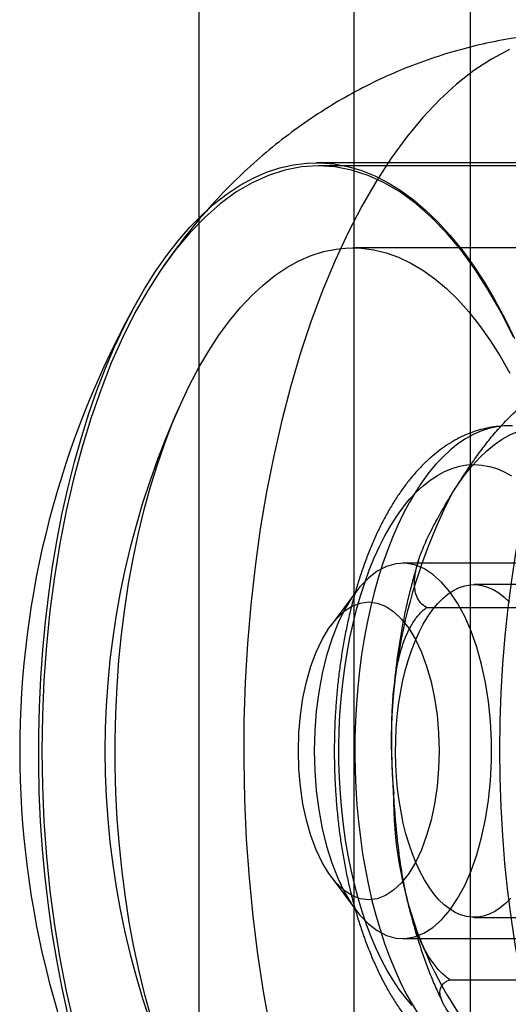
# Model space of a CAD drawing. Units: millimetres. Extents: x 17551 to 24912, y 24457 to 30445.
# Drawn here: x 19879 to 19892, y 27369 to 27395 of the extents above; entities that cross this region are included whole.
import ezdxf

# ---------------------------------------------------------------- set-up
doc = ezdxf.new("R2010")
doc.units = ezdxf.units.MM
doc.header["$LTSCALE"] = 200

msp = doc.modelspace()

# ---------------------------------------------------------------- linework, layer by layer
at = {"color": 7, "linetype": 'Continuous', "lineweight": 25}
for p, q in [((19887.551, 27018.782), (19887.551, 27594.07)), ((19890.551, 27076.426), (19890.551, 27536.426)), ((19883.551, 27360.589), (19883.551, 27407.755)), ((19898.483, 27390.926), (19886.579, 27390.926)), ((19899.364, 27390.845), (19886.624, 27390.845)), ((19899.364, 27388.726), (19887.516, 27388.726)), ((19940.831, 27380.576), (19888.81, 27380.576)), ((19899.378, 27380.026), (19890.649, 27380.026)), ((19887.585, 27379.823), (19886.956, 27378.979)), ((19889.417, 27379.43), (19894.003, 27379.43)), ((19886.956, 27372.474), (19887.585, 27371.629)), ((19890.649, 27371.426), (19899.378, 27371.426)), ((19888.81, 27370.876), (19940.831, 27370.876)), ((19890.019, 27369.814), (19894.605, 27369.814))]:
    msp.add_line(p, q, dxfattribs=at)
at = {"color": 7, "linetype": 'Continuous', "lineweight": 25, "flags": 128}
for points in [[(19891.562, 27393.852), (19891.098, 27393.605), (19890.641, 27393.305), (19890.192, 27392.952), (19889.753, 27392.548), (19889.325, 27392.094), (19888.91, 27391.591), (19888.508, 27391.04), (19888.121, 27390.444), (19887.75, 27389.804), (19887.395, 27389.122), (19887.059, 27388.399), (19886.742, 27387.639), (19886.445, 27386.844), (19886.169, 27386.015), (19885.915, 27385.156), (19885.684, 27384.268), (19885.475, 27383.355), (19885.29, 27382.42), (19885.13, 27381.464), (19884.995, 27380.491), (19884.885, 27379.504), (19884.8, 27378.505), (19884.741, 27377.499), (19884.709, 27376.487), (19884.702, 27375.472), (19884.722, 27374.459), (19884.768, 27373.449), (19884.839, 27372.446), (19884.937, 27371.453), (19885.059, 27370.473), (19885.207, 27369.508), (19885.38, 27368.562)], [(19880.156, 27368.97), (19880.008, 27369.641), (19879.876, 27370.327), (19879.76, 27371.025), (19879.66, 27371.734), (19879.577, 27372.453), (19879.51, 27373.18), (19879.46, 27373.912), (19879.426, 27374.649), (19879.41, 27375.389), (19879.411, 27376.129), (19879.429, 27376.868), (19879.463, 27377.605), (19879.515, 27378.337), (19879.583, 27379.063), (19879.668, 27379.781), (19879.77, 27380.489), (19879.887, 27381.186), (19880.02, 27381.871), (19880.169, 27382.54), (19880.333, 27383.194), (19880.512, 27383.829), (19880.706, 27384.446), (19880.913, 27385.042), (19881.134, 27385.615), (19881.367, 27386.166), (19881.613, 27386.691), (19881.871, 27387.191), (19882.14, 27387.663), (19882.419, 27388.107), (19882.709, 27388.522), (19883.007, 27388.906), (19883.314, 27389.259), (19883.629, 27389.58), (19883.951, 27389.868), (19884.279, 27390.122), (19884.612, 27390.343), (19884.95, 27390.529), (19885.292, 27390.679), (19885.637, 27390.794), (19885.984, 27390.874), (19886.333, 27390.917), (19886.682, 27390.925), (19887.031, 27390.896), (19887.379, 27390.831), (19887.725, 27390.731), (19888.068, 27390.595), (19888.408, 27390.424), (19888.744, 27390.217), (19889.074, 27389.977), (19889.398, 27389.703), (19889.716, 27389.395), (19890.026, 27389.055), (19890.328, 27388.684), (19890.621, 27388.281), (19890.905, 27387.849), (19891.178, 27387.389), (19891.441, 27386.9), (19891.692, 27386.385)], [(19891.668, 27386.417), (19891.354, 27387.043), (19891.023, 27387.627), (19890.676, 27388.168), (19890.314, 27388.664), (19889.939, 27389.113), (19889.552, 27389.513), (19889.154, 27389.862), (19888.746, 27390.16), (19888.331, 27390.405), (19887.91, 27390.597), (19887.484, 27390.734), (19887.055, 27390.817), (19886.624, 27390.845), (19886.194, 27390.817), (19885.765, 27390.734), (19885.339, 27390.597), (19884.917, 27390.405), (19884.502, 27390.16), (19884.095, 27389.862), (19883.697, 27389.513), (19883.31, 27389.113), (19882.934, 27388.664), (19882.572, 27388.168), (19882.225, 27387.627), (19881.894, 27387.043), (19881.581, 27386.417), (19881.285, 27385.752), (19881.01, 27385.05), (19880.754, 27384.314), (19880.52, 27383.548), (19880.309, 27382.752), (19880.12, 27381.931), (19879.955, 27381.087), (19879.815, 27380.224), (19879.699, 27379.344), (19879.608, 27378.451), (19879.544, 27377.548), (19879.505, 27376.639), (19879.492, 27375.726), (19879.505, 27374.813), (19879.544, 27373.904), (19879.608, 27373.001), (19879.699, 27372.108), (19879.815, 27371.228), (19879.955, 27370.365), (19880.12, 27369.521), (19880.309, 27368.7)], [(19881.847, 27380.69), (19881.979, 27381.317), (19882.126, 27381.929), (19882.288, 27382.523), (19882.464, 27383.099), (19882.655, 27383.653), (19882.859, 27384.186), (19883.076, 27384.695), (19883.306, 27385.179), (19883.547, 27385.637), (19883.799, 27386.067), (19884.062, 27386.469), (19884.334, 27386.84), (19884.615, 27387.18), (19884.904, 27387.489), (19885.201, 27387.765), (19885.504, 27388.007), (19885.812, 27388.215), (19886.126, 27388.388), (19886.443, 27388.526), (19886.763, 27388.628), (19887.085, 27388.694), (19887.409, 27388.724), (19887.733, 27388.718), (19888.056, 27388.676), (19888.378, 27388.597), (19888.697, 27388.483), (19889.013, 27388.333), (19889.325, 27388.148), (19889.631, 27387.928), (19889.932, 27387.674), (19890.226, 27387.387), (19890.513, 27387.068), (19890.791, 27386.717), (19891.06, 27386.335), (19891.319, 27385.924), (19891.568, 27385.484)], [(19891.643, 27384.123), (19891.437, 27384.124), (19891.232, 27384.102), (19891.027, 27384.058), (19890.824, 27383.991), (19890.622, 27383.902), (19890.423, 27383.791), (19890.227, 27383.659), (19890.035, 27383.505), (19889.846, 27383.329), (19889.663, 27383.134), (19889.484, 27382.918), (19889.31, 27382.683), (19889.143, 27382.43), (19888.982, 27382.158), (19888.828, 27381.869), (19888.681, 27381.563), (19888.542, 27381.242), (19888.411, 27380.906), (19888.288, 27380.555), (19888.175, 27380.192), (19888.07, 27379.817), (19887.974, 27379.43), (19887.888, 27379.034), (19887.812, 27378.629), (19887.746, 27378.216), (19887.69, 27377.796), (19887.645, 27377.371), (19887.61, 27376.941), (19887.585, 27376.508), (19887.571, 27376.073), (19887.568, 27375.637), (19887.576, 27375.201), (19887.594, 27374.766), (19887.623, 27374.335), (19887.662, 27373.907), (19887.712, 27373.483), (19887.772, 27373.066), (19887.842, 27372.656), (19887.922, 27372.255), (19888.012, 27371.862), (19888.112, 27371.48), (19888.22, 27371.11), (19888.338, 27370.752), (19888.464, 27370.407), (19888.598, 27370.077), (19888.74, 27369.762), (19888.89, 27369.463), (19889.047, 27369.181), (19889.211, 27368.916)], [(19890.086, 27382.386), (19890.253, 27382.644), (19890.427, 27382.884), (19890.607, 27383.105), (19890.792, 27383.305), (19890.981, 27383.484), (19891.175, 27383.642), (19891.372, 27383.778), (19891.572, 27383.892), (19891.775, 27383.984), (19891.98, 27384.053), (19892.186, 27384.1), (19892.394, 27384.123), (19892.601, 27384.123), (19892.808, 27384.101), (19893.015, 27384.055), (19893.22, 27383.987), (19893.423, 27383.896), (19893.623, 27383.782), (19893.82, 27383.647), (19894.014, 27383.49)], [(19889.052, 27369.146), (19888.882, 27369.344), (19888.717, 27369.562), (19888.559, 27369.799), (19888.407, 27370.055), (19888.261, 27370.328), (19888.124, 27370.618), (19887.993, 27370.923), (19887.872, 27371.243), (19887.758, 27371.577), (19887.654, 27371.924), (19887.559, 27372.283), (19887.474, 27372.652), (19887.398, 27373.031), (19887.332, 27373.418), (19887.277, 27373.813), (19887.232, 27374.213), (19887.197, 27374.618), (19887.174, 27375.026), (19887.161, 27375.437), (19887.159, 27375.848), (19887.167, 27376.259), (19887.187, 27376.668), (19887.217, 27377.075), (19887.257, 27377.477), (19887.308, 27377.874), (19887.37, 27378.264), (19887.441, 27378.647), (19887.523, 27379.02), (19887.614, 27379.383), (19887.715, 27379.735), (19887.824, 27380.074), (19887.943, 27380.401), (19888.07, 27380.712), (19888.204, 27381.008), (19888.347, 27381.288), (19888.496, 27381.551), (19888.652, 27381.795), (19888.814, 27382.021), (19888.982, 27382.228), (19889.155, 27382.414), (19889.333, 27382.58), (19889.515, 27382.724), (19889.7, 27382.847), (19889.888, 27382.948), (19890.078, 27383.027), (19890.271, 27383.082), (19890.464, 27383.116), (19890.658, 27383.126), (19890.852, 27383.114), (19891.046, 27383.078), (19891.238, 27383.02), (19891.428, 27382.94), (19891.616, 27382.837)], [(19892.138, 27368.641), (19891.983, 27369.304), (19891.843, 27369.982), (19891.719, 27370.674), (19891.611, 27371.378), (19891.519, 27372.092), (19891.444, 27372.815), (19891.386, 27373.545), (19891.344, 27374.28), (19891.319, 27375.019), (19891.312, 27375.759), (19891.321, 27376.499), (19891.347, 27377.237), (19891.39, 27377.971), (19891.45, 27378.701), (19891.527, 27379.423), (19891.62, 27380.136), (19891.729, 27380.839), (19891.855, 27381.53)], [(19882.315, 27368.836), (19882.15, 27369.427), (19882.001, 27370.036), (19881.867, 27370.661), (19881.749, 27371.3), (19881.647, 27371.951), (19881.561, 27372.613), (19881.492, 27373.284), (19881.439, 27373.961), (19881.404, 27374.643), (19881.385, 27375.328), (19881.384, 27376.015), (19881.4, 27376.7), (19881.432, 27377.383), (19881.482, 27378.061), (19881.549, 27378.733), (19881.632, 27379.396), (19881.732, 27380.049), (19881.847, 27380.69)], [(19886.521, 27375.726), (19886.534, 27375.211), (19886.573, 27374.701), (19886.637, 27374.203), (19886.726, 27373.722), (19886.838, 27373.264), (19886.973, 27372.834), (19887.128, 27372.436), (19887.303, 27372.076), (19887.494, 27371.757), (19887.701, 27371.484), (19887.92, 27371.258), (19888.149, 27371.083), (19888.386, 27370.96), (19888.627, 27370.892), (19888.871, 27370.878), (19889.113, 27370.919), (19889.353, 27371.015), (19889.586, 27371.164), (19889.81, 27371.364), (19890.023, 27371.615), (19890.223, 27371.911), (19890.406, 27372.251), (19890.571, 27372.631), (19890.716, 27373.045), (19890.84, 27373.49), (19890.941, 27373.96), (19891.017, 27374.45), (19891.069, 27374.955), (19891.095, 27375.468), (19891.095, 27375.984), (19891.069, 27376.498), (19891.017, 27377.002), (19890.941, 27377.492), (19890.84, 27377.962), (19890.716, 27378.407), (19890.571, 27378.822), (19890.406, 27379.201), (19890.223, 27379.541), (19890.023, 27379.838), (19889.81, 27380.088), (19889.586, 27380.288), (19889.353, 27380.438), (19889.113, 27380.533), (19888.871, 27380.574), (19888.627, 27380.561), (19888.386, 27380.492), (19888.149, 27380.37), (19887.92, 27380.194), (19887.701, 27379.969), (19887.494, 27379.695), (19887.303, 27379.376), (19887.128, 27379.016), (19886.973, 27378.618), (19886.838, 27378.188), (19886.726, 27377.73), (19886.637, 27377.249), (19886.573, 27376.751), (19886.534, 27376.242), (19886.521, 27375.726)], [(19891.595, 27371.922), (19891.461, 27371.786), (19891.324, 27371.671), (19891.182, 27371.577), (19891.038, 27371.506), (19890.891, 27371.457), (19890.744, 27371.431), (19890.596, 27371.428), (19890.448, 27371.447), (19890.301, 27371.49), (19890.156, 27371.555), (19890.014, 27371.643), (19889.875, 27371.752), (19889.74, 27371.882), (19889.61, 27372.033), (19889.486, 27372.204), (19889.367, 27372.393), (19889.256, 27372.601), (19889.152, 27372.825), (19889.056, 27373.064), (19888.969, 27373.318), (19888.89, 27373.584), (19888.821, 27373.862), (19888.762, 27374.15), (19888.713, 27374.446), (19888.674, 27374.749), (19888.645, 27375.057), (19888.628, 27375.369), (19888.621, 27375.683), (19888.625, 27375.997), (19888.639, 27376.309), (19888.665, 27376.619), (19888.701, 27376.924), (19888.747, 27377.222), (19888.804, 27377.512), (19888.87, 27377.793), (19888.946, 27378.063), (19889.031, 27378.32), (19889.125, 27378.563), (19889.227, 27378.792), (19889.336, 27379.004), (19889.452, 27379.198), (19889.575, 27379.374), (19889.704, 27379.53), (19889.837, 27379.667), (19889.975, 27379.782), (19890.117, 27379.875), (19890.261, 27379.947), (19890.407, 27379.995), (19890.555, 27380.021), (19890.703, 27380.025), (19890.851, 27380.005), (19890.998, 27379.962), (19891.143, 27379.897), (19891.285, 27379.81), (19891.424, 27379.7)], [(19886.112, 27375.726), (19886.125, 27376.19), (19886.164, 27376.647), (19886.23, 27377.091), (19886.32, 27377.515), (19886.433, 27377.913), (19886.568, 27378.279), (19886.723, 27378.608), (19886.896, 27378.895), (19887.084, 27379.135), (19887.284, 27379.326), (19887.493, 27379.464), (19887.709, 27379.548), (19887.928, 27379.576), (19888.147, 27379.548), (19888.363, 27379.464), (19888.572, 27379.326), (19888.772, 27379.135), (19888.96, 27378.895), (19889.132, 27378.608), (19889.287, 27378.279), (19889.423, 27377.913), (19889.536, 27377.515), (19889.626, 27377.091), (19889.692, 27376.647), (19889.731, 27376.19), (19889.744, 27375.726), (19889.731, 27375.262), (19889.692, 27374.805), (19889.626, 27374.361), (19889.536, 27373.937), (19889.423, 27373.539), (19889.287, 27373.173), (19889.132, 27372.844), (19888.96, 27372.558), (19888.772, 27372.317), (19888.572, 27372.126), (19888.363, 27371.988), (19888.147, 27371.904), (19887.928, 27371.876), (19887.709, 27371.904), (19887.493, 27371.988), (19887.284, 27372.126), (19887.084, 27372.317), (19886.896, 27372.558), (19886.723, 27372.844), (19886.568, 27373.173), (19886.433, 27373.539), (19886.32, 27373.937), (19886.23, 27374.361), (19886.164, 27374.805), (19886.125, 27375.262), (19886.112, 27375.726)], [(19891.424, 27379.7), (19891.559, 27379.57)]]:
    msp.add_lwpolyline(points, dxfattribs=at)
at = {"color": 7, "linetype": 'Continuous', "lineweight": 25}
for centre, radius, start, end in [((19902.674, 27375.726), 23.754, 150.639, 209.361), ((19902.674, 27375.726), 21.554, 154.7743, 205.2257), ((19902.469, 27375.943), 13.959, 152.5119, 185.4284), ((19898.631, 27374.503), 10.06, 179.3192, 220.5511)]:
    msp.add_arc(centre, radius, start, end, dxfattribs=at)
for points, knots in [([(19893.38, 27394.293), (19893.263, 27394.29), (19892.883, 27394.279), (19892.24, 27394.226), (19891.455, 27394.115), (19890.676, 27393.953), (19889.906, 27393.742), (19889.147, 27393.482), (19888.402, 27393.174), (19887.672, 27392.817), (19886.961, 27392.413), (19886.269, 27391.961), (19885.598, 27391.462), (19884.95, 27390.915), (19884.325, 27390.32), (19883.725, 27389.676), (19883.152, 27388.98), (19882.761, 27388.446), (19882.558, 27388.147), (19882.528, 27388.103)], [0, 0, 0, 0, 0.026648, 0.086845, 0.147214, 0.207809, 0.268689, 0.32992, 0.391579, 0.453754, 0.516551, 0.580093, 0.644529, 0.710036, 0.776827, 0.845152, 0.915304, 0.987606, 1, 1, 1, 1]), ([(19890.086, 27382.386), (19890.178, 27382.533), (19890.363, 27382.829), (19890.637, 27383.233), (19890.904, 27383.597), (19891.164, 27383.921), (19891.453, 27384.245), (19891.751, 27384.536), (19892.056, 27384.791), (19892.335, 27384.991), (19892.618, 27385.157), (19892.849, 27385.269), (19892.996, 27385.323), (19893.045, 27385.341)], [0, 0, 0, 0, 0.140034, 0.280207, 0.383119, 0.486226, 0.590384, 0.69527, 0.772594, 0.850954, 0.909553, 0.969497, 1, 1, 1, 1]), ([(19891.527, 27384.126), (19891.462, 27384.125), (19891.319, 27384.121), (19891.1, 27384.094), (19890.872, 27384.047), (19890.647, 27383.98), (19890.424, 27383.893), (19890.205, 27383.787), (19889.989, 27383.66), (19889.777, 27383.514), (19889.57, 27383.348), (19889.367, 27383.162), (19889.169, 27382.956), (19888.978, 27382.731), (19888.793, 27382.487), (19888.617, 27382.226), (19888.448, 27381.948), (19888.289, 27381.655), (19888.138, 27381.349), (19887.997, 27381.029), (19887.866, 27380.698), (19887.743, 27380.356), (19887.631, 27380.003), (19887.528, 27379.641), (19887.434, 27379.27), (19887.351, 27378.892), (19887.277, 27378.507), (19887.213, 27378.115), (19887.159, 27377.719), (19887.115, 27377.318), (19887.081, 27376.913), (19887.056, 27376.507), (19887.042, 27376.098), (19887.038, 27375.688), (19887.044, 27375.279), (19887.06, 27374.871), (19887.086, 27374.464), (19887.122, 27374.061), (19887.168, 27373.661), (19887.224, 27373.266), (19887.289, 27372.876), (19887.365, 27372.493), (19887.45, 27372.116), (19887.545, 27371.748), (19887.649, 27371.388), (19887.763, 27371.038), (19887.887, 27370.698), (19888.02, 27370.369), (19888.162, 27370.052), (19888.314, 27369.747), (19888.476, 27369.456), (19888.647, 27369.179), (19888.828, 27368.917), (19889.018, 27368.672), (19889.216, 27368.444), (19889.423, 27368.236), (19889.637, 27368.047), (19889.857, 27367.88), (19890.082, 27367.734), (19890.311, 27367.611), (19890.543, 27367.51), (19890.777, 27367.431), (19891.011, 27367.374), (19891.245, 27367.338), (19891.419, 27367.327), (19891.513, 27367.326), (19891.53, 27367.326)], [0, 0, 0, 0, 0.01179, 0.025734, 0.039708, 0.053783, 0.068023, 0.082486, 0.097221, 0.112261, 0.12762, 0.143292, 0.159246, 0.175435, 0.1918, 0.208282, 0.224826, 0.241387, 0.257928, 0.274433, 0.290892, 0.307302, 0.323662, 0.339973, 0.356241, 0.372468, 0.388659, 0.40482, 0.420954, 0.437066, 0.453161, 0.469242, 0.485315, 0.501383, 0.51745, 0.533519, 0.549595, 0.56568, 0.58178, 0.597898, 0.614039, 0.630208, 0.64641, 0.66265, 0.678932, 0.695263, 0.711646, 0.728086, 0.744586, 0.761145, 0.777761, 0.794423, 0.811115, 0.827794, 0.844414, 0.860914, 0.877224, 0.89328, 0.909025, 0.92443, 0.939489, 0.954224, 0.968677, 0.982904, 0.996969, 1, 1, 1, 1]), ([(19889.417, 27379.43), (19889.363, 27379.47), (19889.253, 27379.552), (19889.172, 27379.699), (19889.127, 27379.843), (19889.102, 27380.023), (19889.113, 27380.232), (19889.16, 27380.468), (19889.241, 27380.748), (19889.384, 27381.106), (19889.599, 27381.542), (19889.835, 27381.97), (19890.004, 27382.251), (19890.086, 27382.386)], [0, 0, 0, 0, 0.063898, 0.130434, 0.1777, 0.225355, 0.322637, 0.390052, 0.457728, 0.594292, 0.733276, 0.872571, 1, 1, 1, 1]), ([(19889.212, 27380.642), (19889.174, 27380.519), (19889.097, 27380.265), (19888.993, 27379.87), (19888.896, 27379.461), (19888.81, 27379.045), (19888.735, 27378.624), (19888.671, 27378.198), (19888.617, 27377.768), (19888.577, 27377.377), (19888.558, 27377.129), (19888.55, 27377.026)], [0, 0, 0, 0, 0.1105039, 0.2272996, 0.343602, 0.4594553, 0.5749094, 0.6900162, 0.8048282, 0.9193974, 1, 1, 1, 1]), ([(19888.572, 27374.622), (19888.559, 27374.862), (19888.532, 27375.343), (19888.518, 27376), (19888.525, 27376.592), (19888.552, 27377.12), (19888.61, 27377.646), (19888.699, 27378.12), (19888.822, 27378.535), (19888.958, 27378.859), (19889.122, 27379.13), (19889.272, 27379.312), (19889.381, 27379.4), (19889.417, 27379.43)], [0, 0, 0, 0, 0.140034, 0.280207, 0.383119, 0.486226, 0.590384, 0.69527, 0.772594, 0.850954, 0.909553, 0.969497, 1, 1, 1, 1]), ([(19890.019, 27369.814), (19889.936, 27369.88), (19889.767, 27370.013), (19889.58, 27370.253), (19889.433, 27370.486), (19889.279, 27370.779), (19889.14, 27371.12), (19889.018, 27371.503), (19888.9, 27371.958), (19888.786, 27372.541), (19888.689, 27373.25), (19888.619, 27373.946), (19888.587, 27374.404), (19888.572, 27374.622)], [0, 0, 0, 0, 0.063898, 0.130434, 0.1777, 0.225355, 0.322637, 0.390052, 0.457728, 0.594292, 0.733276, 0.872571, 1, 1, 1, 1]), ([(19888.897, 27371.998), (19888.908, 27371.949), (19888.949, 27371.762), (19889.028, 27371.443), (19889.138, 27371.045), (19889.26, 27370.654), (19889.392, 27370.272), (19889.535, 27369.899), (19889.685, 27369.545), (19889.792, 27369.321), (19889.844, 27369.214)], [0, 0, 0, 0, 0.048419, 0.183916, 0.319995, 0.456723, 0.59416, 0.732353, 0.871327, 1, 1, 1, 1]), ([(19890.988, 27367.963), (19890.881, 27368.058), (19890.667, 27368.248), (19890.373, 27368.533), (19890.108, 27368.819), (19889.934, 27369.048), (19889.838, 27369.22), (19889.79, 27369.336), (19889.765, 27369.45), (19889.768, 27369.554), (19889.801, 27369.647), (19889.857, 27369.718), (19889.93, 27369.774), (19889.989, 27369.801), (19890.019, 27369.814)], [0, 0, 0, 0, 0.143695, 0.287543, 0.432283, 0.57774, 0.638785, 0.700033, 0.762193, 0.824852, 0.876358, 0.928554, 0.964041, 1, 1, 1, 1])]:
    msp.add_open_spline(points, degree=3, knots=knots, dxfattribs=at)

doc.saveas('drawing.dxf')
